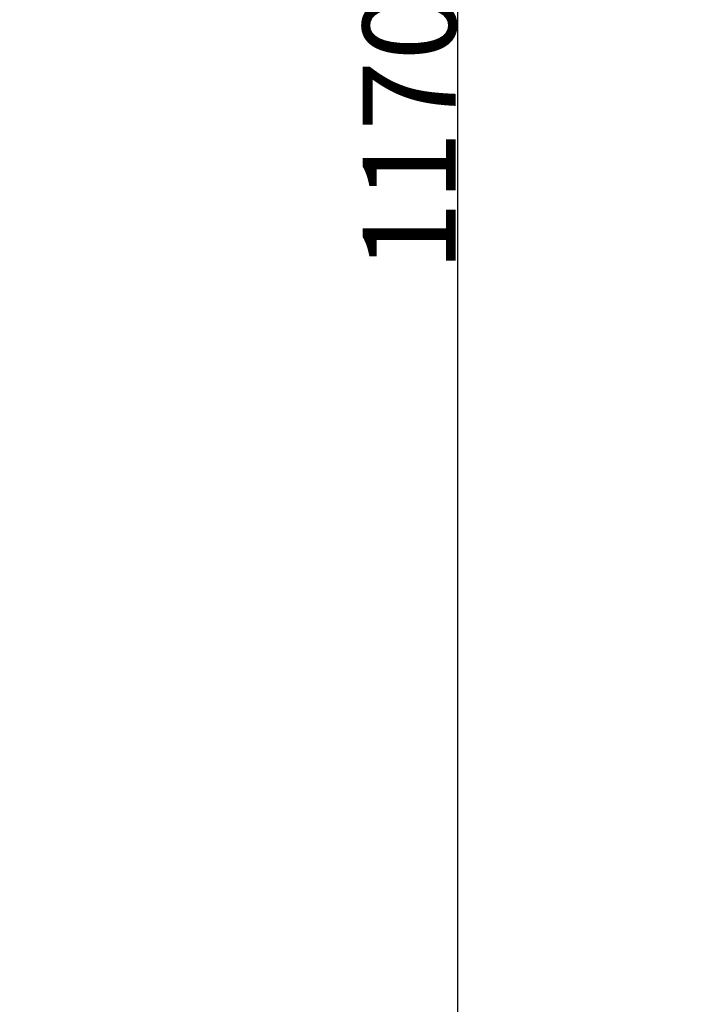
# Model space of a CAD drawing. Units: millimetres. Extents: x 2769 to 4528, y -147 to 1376.
# Drawn here: x 3209 to 3428, y 367 to 685 of the extents above; entities that cross this region are included whole.
import ezdxf

# ---------------------------------------------------------------- set-up
doc = ezdxf.new("R2010")
doc.units = ezdxf.units.MM
doc.header["$MEASUREMENT"] = 0
doc.layers.get('0').update_dxf_attribs({"lineweight": 5})
doc.styles.add('Arial', font='arial.ttf')
doc.dimstyles.new('Default', dxfattribs={"dimtxt": 30, "dimasz": 15, "dimexe": 0.5, "dimexo": 0.5, "dimgap": 0.25, "dimtad": 1, "dimtoh": 1, "dimdec": 0, "dimzin": 1, "dimdsep": 46, "dimtxsty": 'Arial', "dimcen": 0.5, "dimazin": 0, "dimtfac": 1, "dimtdec": 4, "dimtix": 1, "dimtmove": 1, "dimatfit": 3, "dimfxl": 1, "dimtolj": 1, "dimtzin": 1, "dimarcsym": 0})

# ---------------------------------------------------------------- blocks, each defined once
blk = doc.blocks.new('*D1')
at = {"color": 0, "lineweight": -2, "transparency": 16777216}
for p, q in [((3491.11, 1233.76), (3349.24, 1233.76)), ((3349.74, 1218.76), (3349.74, 78.83)), ((3441.11, 63.83), (3349.24, 63.83))]:
    blk.add_line(p, q, dxfattribs=at)
at = {"color": 0, "transparency": 16777216}
for points in [[(3347.24, 1218.76), (3352.24, 1218.76), (3349.74, 1233.76)], [(3347.24, 78.83), (3352.24, 78.83), (3349.74, 63.83)]]:
    blk.add_solid(points, dxfattribs=at)
at = {"layer": 'Defpoints', "color": 0, "transparency": 16777216}
for p in [(3491.61, 1233.76, -634.36), (3349.74, 63.83), (3441.61, 63.83, -634.36)]:
    blk.add_point(p, dxfattribs=at)
at = {"color": 0, "transparency": 16777216, "insert": (3334.17, 648.8), "char_height": 30, "attachment_point": 5, "rotation": 90, "style": 'Arial'}
blk.add_mtext('\\A1;1170', dxfattribs=at)

msp = doc.modelspace()

# ---------------------------------------------------------------- linework, layer by layer
msp.add_open_spline([(2786.77, -133.81, -634.36), (3647.55, -133.81, -634.36), (4508.33, -133.81, -634.36), (4508.33, 613.71, -634.36), (4508.33, 1361.23, -634.36), (3647.55, 1361.23, -634.36), (2786.77, 1361.23, -634.36), (2786.77, 613.71, -634.36), (2786.77, -133.81, -634.36)], degree=2, knots=[0, 0, 0, 1, 1, 2, 2, 3, 3, 4, 4, 4])

# ---------------------------------------------------------------- dimensions: what is measured, and where the dimension line sits
dim = msp.add_linear_dim(base=(3349.74, 63.83), p1=(3491.61, 1233.76, -634.36), p2=(3441.61, 63.83, -634.36), angle=270, dimstyle='Default')
dim.commit()
dim.dimension.update_dxf_attribs({"geometry": '*D1', "text_midpoint": (3334.17, 648.8)})

doc.saveas('drawing.dxf')
